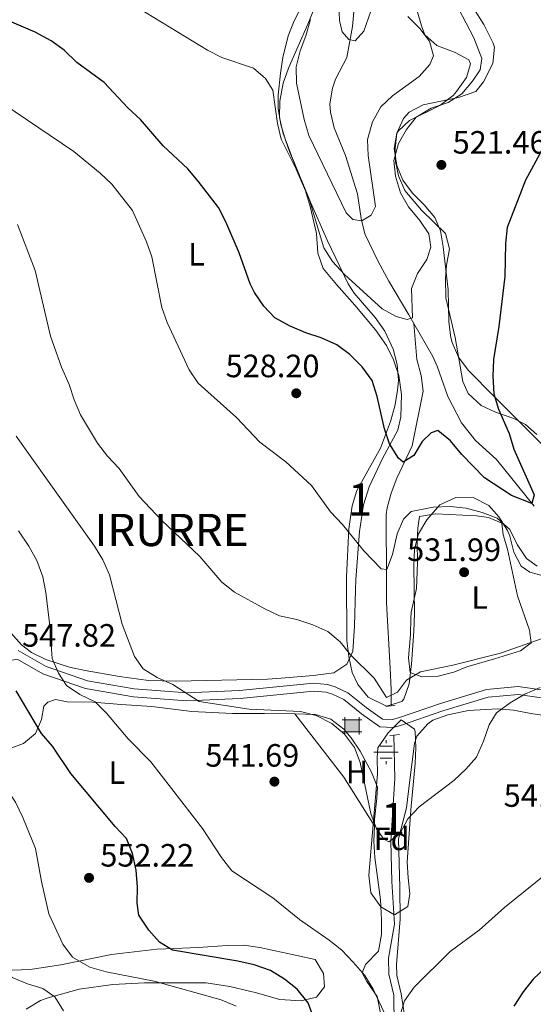
# Model space of a CAD drawing. Extents: x 587059 to 593942, y 729188 to 733904.
# Drawn here: x 588067 to 588227, y 729613 to 729918 of the extents above; entities that cross this region are included whole.
import ezdxf
from ezdxf.enums import TextEntityAlignment as Align

# ---------------------------------------------------------------- set-up
doc = ezdxf.new("R2010")
doc.units = 0
doc.header["$MEASUREMENT"] = 0
doc.linetypes.add('DGN Style 2', pattern=[78.501, 47.1006, -31.4004])
doc.linetypes.add('DGN Style 3', pattern=[109.90140000000001, 78.501, -31.4004])
for name, color, linetype in [('Nivel 11', 7, 'Continuous'), ('Nivel 13', 7, 'Continuous'), ('Nivel 15', 7, 'Continuous'), ('Nivel 21', 7, 'Continuous'), ('Nivel 35', 7, 'Continuous'), ('Nivel 36', 7, 'Continuous'), ('Nivel 37', 7, 'Continuous'), ('Nivel 4', 7, 'Continuous'), ('Nivel 41', 7, 'Continuous'), ('Nivel 45', 7, 'Continuous'), ('Nivel 48', 7, 'Continuous'), ('Nivel 5', 7, 'Continuous'), ('Nivel 57', 7, 'Continuous'), ('Nivel 7', 7, 'Continuous')]:
    doc.layers.add(name, color=color, linetype=linetype)
doc.styles.add('Style-arial', font='arial.shx', dxfattribs={"bigfont": 'arialbig.shx'})
doc.styles.add('Style-arialn', font='arialn.shx', dxfattribs={"bigfont": 'arialnbig.shx'})
doc.styles.add('Style-times', font='times.shx', dxfattribs={"bigfont": 'timesbig.shx'})

# ---------------------------------------------------------------- blocks, each defined once
blk = doc.blocks.new('5PATER')
at = {"layer": 'Nivel 7', "linetype": 'Continuous', "lineweight": 0}
h = blk.add_hatch(color=53, dxfattribs=at)
edge = h.paths.add_edge_path()
edge.add_ellipse((1.001171767711639e-08, 1.001171767711639e-08), major_axis=(-1.095731442945027, -1.110710700472634), ratio=0.9994222409660316, start_angle=0, end_angle=360)
blk = doc.blocks.new('5NACIE')
at = {"layer": 'Nivel 13', "color": 4, "linetype": 'Continuous', "lineweight": 0, "flags": 128}
for points in [[(0, 2.812000000150874), (0, 3.75)], [(-3.75, 0), (3.75, 0)], [(-1.875, 1.875), (1.875, 1.875)], [(-1.875, -1.875), (1.875, -1.875)], [(0, -2.811999999918044), (0, -3.75)]]:
    blk.add_lwpolyline(points, dxfattribs=at)
blk = doc.blocks.new('5CASET')
at = {"layer": 'Nivel 15', "linetype": 'Continuous', "lineweight": 0}
blk.add_hatch(color=213, dxfattribs=at).paths.add_polyline_path([(-2.238000000128523, -1.843000000109896), (-2.238000000128523, 1.842999999877065), (2.237999999895692, 1.842999999877065), (2.237999999895692, -1.843000000109896)])
at = {"layer": 'Nivel 15', "color": 1, "linetype": 'Continuous', "lineweight": 0}
for p, q in [((3.05599999986589, 1.842999999877065), (-3.055000000167638, 1.842999999877065)), ((3.05599999986589, 1.842999999877065), (-3.055000000167638, 1.842999999877065)), ((-2.238000000128523, 2.660999999847263), (-2.238000000128523, -2.661000000080094)), ((-2.238000000128523, 2.660999999847263), (-2.238000000128523, -2.661000000080094)), ((2.237999999895692, -2.661000000080094), (2.237999999895692, 2.660999999847263)), ((2.237999999895692, -2.661000000080094), (2.237999999895692, 2.660999999847263)), ((-3.055000000167638, -1.843000000109896), (3.05599999986589, -1.843000000109896)), ((-3.055000000167638, -1.843000000109896), (3.05599999986589, -1.843000000109896))]:
    blk.add_line(p, q, dxfattribs=at)
blk.add_3dface([(-2.238000000128523, -1.843000000109896), (2.237999999895692, -1.843000000109896), (2.237999999895692, 1.842999999877065), (-2.238000000128523, 1.842999999877065)], dxfattribs=at)

msp = doc.modelspace()

# ---------------------------------------------------------------- linework, layer by layer
at = {"layer": 'Nivel 11', "color": 142, "linetype": 'DGN Style 3', "lineweight": 13}
for points in [[(588189.8319999999, 729824.192, 520.616), (588188.29, 729826.882, 520.275), (588182.0590000001, 729837.2650000001, 519.217), (588178.7420000001, 729843.4169999999, 518.236), (588174.574, 729852.006, 516.52), (588173.446, 729856.79, 515.688), (588172.31, 729864.3999999999, 514.558), (588168.571, 729876.335, 514.313), (588165.0460000001, 729884.8640000001, 513.087), (588163.9070000001, 729889.7860000001, 512.9540000000001), (588163.7779999999, 729892.314, 512.841), (588164.5530000001, 729897.1939999999, 512.4060000000001), (588165.467, 729899.976, 512.106), (588168.96, 729906.7479999999, 511.125), (588170.74, 729916.413, 509.279), (588171.487, 729924.3160000001, 508.672)], [(588182.764, 729705.4269999999, 535.278), (588182.7320000001, 729710.5630000001, 534.052), (588182.45, 729717.1510000001, 533.807), (588181.3770000001, 729737.3859999999, 531.574), (588181.3090000001, 729744.4240000001, 530.565), (588181.2690000001, 729764.801, 528.902), (588181.497, 729766.8910000001, 527.92), (588182.791, 729771.4909999999, 526.496), (588184.5220000001, 729776.094, 525.407), (588189.3330000001, 729786.148, 524.487), (588192.683, 729803.1259999999, 521.789), (588192.0989999999, 729808.006, 521.62), (588190.7150000001, 729812.9299999999, 521.639), (588189.8319999999, 729824.192, 520.616)], [(588227.2420000001, 729767.4680000001, 525.349), (588215.4510000001, 729781.925, 524.368), (588208.9839999999, 729787.8640000001, 523.3870000000001), (588204.6429999999, 729793.301, 523.3870000000001), (588200.413, 729801.44, 522.897), (588197.101, 729810.8770000001, 522.201), (588195.706, 729813.9480000001, 521.916), (588189.8319999999, 729824.192, 520.616)], [(588183.7039999999, 729606.1740000001, 545.5790000000001), (588183.565, 729615.5760000001, 544.107), (588182.078, 729622.156, 543.862), (588181.905, 729627.119, 543.197), (588183.8300000001, 729637.598, 542.636), (588183.023, 729650.933, 541.9), (588182.7039999999, 729663.4680000001, 541.41), (588183.869, 729682.844, 537.731), (588183.5630000001, 729696.3400000001, 536.014)]]:
    msp.add_polyline3d(points, dxfattribs=at)
at = {"layer": 'Nivel 21', "color": 1, "linetype": 'DGN Style 2', "lineweight": 0, "flags": 128}
for points, elevation in [([(588181.1710000001, 729705.196), (588182.764, 729705.4269999999)], 535.085), ([(588182.764, 729705.4269999999), (588184.061, 729705.6159999999)], 535.085), ([(588182.352, 729696.202), (588183.5630000001, 729696.3400000001)], 536.066), ([(588183.5630000001, 729696.3400000001), (588185.3230000001, 729696.5419999999)], 536.066)]:
    msp.add_lwpolyline(points, dxfattribs=dict(at, elevation=elevation))
at = {"layer": 'Nivel 21', "color": 7, "linetype": 'Continuous', "lineweight": 0}
msp.add_polyline3d([(588038.368, 729734.7720000001, 551.393), (588049.1410000001, 729726.0789999999, 549.923), (588056.7, 729720.635, 548.942), (588060.655, 729719.263, 548.206), (588066.798, 729719.8600000001, 545.972), (588074.5519999999, 729715.412, 545.883), (588087.8470000001, 729710.7860000001, 543.921), (588102.703, 729708.2520000001, 541.9590000000001), (588119.3030000001, 729706.983, 539.997), (588135.842, 729707.7380000001, 538.77), (588158.6880000001, 729709.9880000001, 536.808), (588162.5419999999, 729709.6669999999, 536.808), (588164.5549999999, 729709.0970000001, 536.808), (588168.044, 729707.409, 536.563), (588173.571, 729702.9439999999, 536.563), (588179.267, 729698.908, 535.827), (588183.426, 729698.76, 535.827), (588185.727, 729699.331, 535.827), (588198.872, 729703.869, 536.318), (588212.899, 729708.115, 537.789), (588222.2039999999, 729708.9639999999, 538.77), (588230.929, 729707.756, 539.506)], dxfattribs=at)
at = {"layer": 'Nivel 21', "color": 7, "linetype": 'DGN Style 3', "lineweight": 0}
msp.add_polyline3d([(588231.592, 729710.131, 539.506), (588222.2620000001, 729711.423, 538.77), (588212.4299999999, 729710.5260000001, 537.789), (588198.1200000001, 729706.1939999999, 536.318), (588185.033, 729701.676, 535.827), (588183.1710000001, 729701.2139999999, 535.827), (588180.084, 729701.324, 535.827), (588175.047, 729704.8929999999, 536.563), (588169.361, 729709.486, 536.563), (588165.4269999999, 729711.3900000001, 536.808), (588162.98, 729712.0819999999, 536.808), (588158.6699999999, 729712.4410000001, 536.808), (588135.6669999999, 729710.176, 538.77), (588119.341, 729709.4310000001, 539.997), (588103.003, 729710.6799999999, 541.9590000000001), (588088.4580000001, 729713.1610000001, 543.921), (588075.571, 729717.645, 545.883), (588066.925, 729722.6059999999, 547.109)], dxfattribs=at)
at = {"layer": 'Nivel 35', "color": 92, "linetype": 'DGN Style 3', "lineweight": 0}
for points in [[(588184.676, 729811.3800000001, 529.605), (588183.3570000001, 729816.173, 528.97), (588180.764, 729821.8030000001, 528.246), (588177.804, 729826.0619999999, 527.8580000000001), (588171.28, 729833.55, 527.516), (588169.4210000001, 729836.52, 527.265), (588163.0549999999, 729849.854, 524.6370000000001), (588157.7420000001, 729861.831, 523.799), (588152.027, 729875.6780000001, 523.155), (588149.199, 729883.166, 522.851), (588148.1340000001, 729888.087, 522.698), (588148.193, 729893.1969999999, 522.568), (588149.263, 729898.7579999999, 522.36), (588150.858, 729903.432, 521.912), (588156.933, 729917.048, 519.671), (588163.9909999999, 729934.412, 518.418)], [(588190.81, 729921.1939999999, 523.485), (588192.2239999999, 729916.5789999999, 525.176), (588193.209, 729913.8189999999, 525.794), (588196.95, 729910.5090000001, 525.586), (588202.6669999999, 729908.3389999999, 524.738), (588206.905, 729905.979, 524.225), (588207.4099999999, 729904.746, 524.322), (588206.159, 729900.5719999999, 525.641), (588203.101, 729896.148, 527.106), (588202.007, 729894.908, 527.265), (588197.9199999999, 729891.8700000001, 527.306), (588188.4480000001, 729887.155, 527.211), (588185.0149999999, 729884.0090000001, 527.242), (588184.56, 729883.226, 527.265), (588183.6640000001, 729878.497, 527.4), (588184.578, 729873.1980000001, 527.5600000000001), (588186.419, 729868.611, 527.756), (588189.3600000001, 729864.6370000001, 528.146), (588193.0349999999, 729860.966, 528.727), (588196.334, 729857.108, 529.317)], [(588196.334, 729857.108, 529.317), (588198.0900000001, 729852.932, 529.718), (588198.882, 729847.977, 529.741), (588200.4539999999, 729834.6240000001, 529.227), (588200.7280000001, 729824.7139999999, 530.436), (588201.297, 729819.767, 531.067), (588201.6810000001, 729818.237, 531.189), (588203.737, 729813.659, 531.3050000000001), (588206.7420000001, 729809.646, 531.1800000000001), (588214.8049999999, 729801.442, 531.189), (588229.523, 729786.746, 534.623)], [(588235.1810000001, 729744.3630000001, 539.309), (588225.872, 729746.915, 537.611), (588223.1699999999, 729748.774, 537.075), (588220.871, 729753.193, 536.548), (588219.6780000001, 729758.1000000001, 536.208), (588218.922, 729759.838, 536.094), (588216.2209999999, 729764.074, 535.798), (588213.087, 729767.6769999999, 535.604), (588208.473, 729770.0279999999, 535.534), (588202.9029999999, 729770.1030000001, 535.546), (588197.9369999999, 729767.814, 535.595), (588193.861, 729763.2280000001, 535.694), (588191.297, 729758.8630000001, 535.855), (588190.0490000001, 729754.128, 536.08), (588189.821, 729748.9199999999, 536.5550000000001), (588190.02, 729734.0619999999, 538.948), (588189.865, 729728.4750000001, 539.528), (588189.071, 729718.5190000001, 539.739), (588188.3589999999, 729712.2309999999, 539.528), (588186.6780000001, 729707.538, 539.063), (588186.142, 729706.753, 539.037), (588181.371, 729705.314, 539.037), (588175.686, 729708.1340000001, 539.037), (588172.3899999999, 729712.0390000001, 539.037), (588170.656, 729715.818, 539.037), (588169.6229999999, 729720.7490000001, 538.936), (588169.0430000001, 729725.692, 538.653), (588168.8630000001, 729745.5419999999, 536.585), (588169.629, 729760.396, 534.542), (588170.6540000001, 729767.5730000001, 533.642), (588172.119, 729772.2679999999, 533.224), (588179.4720000001, 729785.413, 532.475), (588182.594, 729793.6780000001, 531.6610000000001), (588183.9140000001, 729798.534, 531.128), (588184.783, 729803.392, 530.576), (588185.038, 729806.56, 530.208), (588184.676, 729811.3800000001, 529.605)], [(588190.219, 729697.456, 545.904), (588190.4709999999, 729692.5079999999, 546.364), (588190.288, 729687.56, 547.065), (588188.9240000001, 729673.1769999999, 548.847), (588187.7390000001, 729656.936, 548.357), (588188.0419999999, 729651.9820000001, 549.206), (588188.554, 729647.071, 550.44), (588187.986, 729643.1140000001, 550.809), (588183.8230000001, 729640.517, 550.319), (588179.6000000001, 729643.0079999999, 550.1270000000001), (588176.514, 729647.402, 549.868), (588175.8289999999, 729652.8389999999, 549.34), (588178.567, 729684.3640000001, 546.395), (588178.435, 729689.327, 545.803), (588178.6780000001, 729692.4010000001, 545.414), (588181.8630000001, 729697.0819999999, 544.923), (588185.8559999999, 729701.125, 546.395), (588190.024, 729698.1869999999, 545.897), (588190.219, 729697.456, 545.904)]]:
    msp.add_polyline3d(points, dxfattribs=at)
at = {"layer": 'Nivel 36', "color": 92, "linetype": 'Continuous', "lineweight": 0, "extrusion": (-0.3942097673300473, -0.2699343651025204, 0.8784839770185278), "elevation": -428353.1474933916, "flags": 128}
msp.add_lwpolyline([(-269780.1302279411, 788747.5818915148), (-269755.3288386341, 788749.1788882073), (-269737.5436728869, 788748.4002738306)], dxfattribs=at)
at = {"layer": 'Nivel 36', "color": 92, "linetype": 'Continuous', "lineweight": 0}
for points in [[(588155.3430000001, 729923.3260000001, 516.737), (588152.6540000001, 729918.1159999999, 517.638), (588150.79, 729913.513, 518.219), (588149.1429999999, 729906.7609999999, 518.692), (588148.4240000001, 729901.835, 518.993), (588147.6769999999, 729895.0889999999, 519.517), (588147.699, 729890.825, 519.849), (588148.5360000001, 729885.923, 519.939), (588149.9340000001, 729881.1000000001, 519.828), (588151.1570000001, 729877.5860000001, 519.849), (588156.216, 729865.3219999999, 520.83), (588157.672, 729860.523, 520.784), (588159.5930000001, 729852.0819999999, 520.5840000000001), (588159.953, 729845.977, 521.075), (588161.702, 729841.2679999999, 521.03), (588165.827, 729836.267, 521.712), (588171.5449999999, 729829.895, 523.037), (588177.9310000001, 729822.23, 523.518), (588181.3319999999, 729817.328, 523.477), (588183.5430000001, 729812.834, 523.357), (588185.1710000001, 729808.06, 523.2810000000001), (588185.9720000001, 729802.0930000001, 523.4110000000001), (588185.8360000001, 729795.2039999999, 524.067), (588184.888, 729791.0009999999, 524.754), (588180.199, 729782.453, 526.961), (588175.939, 729773.4820000001, 528.0600000000001), (588174.173, 729767.8829999999, 529.071), (588172.9480000001, 729759.584, 530.64), (588171.827, 729744.6370000001, 531.5790000000001), (588171.6939999999, 729741.574, 531.866), (588171.4439999999, 729730.1610000001, 534.073), (588170.8489999999, 729722.442, 534.319), (588169.0260000001, 729718.3319999999, 535.054), (588164.9450000001, 729715.6540000001, 535.3), (588158.6000000001, 729714.8910000001, 536.2810000000001), (588148.625, 729713.9880000001, 536.128), (588144.3829999999, 729713.7579999999, 536.2810000000001), (588115.8840000001, 729713.1240000001, 539.331), (588107.388, 729713.3030000001, 540.416), (588098.409, 729714.5160000001, 541.921), (588087.7080000001, 729716.378, 542.902), (588082.899, 729717.493, 543.803), (588075.4709999999, 729719.838, 545.355), (588071.061, 729722.0150000001, 546.119), (588067.969, 729724.372, 546.581), (588064.6669999999, 729728.102, 546.951)], [(588203.6880000001, 729894.331, 519.83), (588209.061, 729896.213, 519.83), (588211.453, 729899.202, 520.811), (588214.311, 729904.926, 521.056), (588214.895, 729909.969, 521.491), (588214.513, 729911.1950000001, 521.547), (588211.5830000001, 729916.963, 521.301), (588208.9040000001, 729921.2, 521.301)], [(588228.048, 729789.686, 527.678), (588224.5020000001, 729792.835, 525.961), (588220.865, 729794.7039999999, 524.735), (588215.227, 729796.598, 524.49), (588210.7010000001, 729798.7010000001, 524.501), (588206.73, 729802.432, 523.804), (588205.041, 729806.1780000001, 523.263), (588202.6259999999, 729819.8260000001, 522.773), (588199.736, 729832.104, 522.528), (588199.699, 729838.131, 522.773), (588199.994, 729842.3119999999, 522.528), (588200.9269999999, 729847.3, 522.282), (588199.6799999999, 729852.1070000001, 521.815), (588192.253, 729859.301, 521.301), (588186.9909999999, 729865.456, 520.811), (588185.104, 729870.0460000001, 520.213), (588184.122, 729874.439, 519.83), (588184.017, 729878.4569999999, 519.83), (588184.5490000001, 729883.2820000001, 519.585), (588186.605, 729887.7890000001, 519.543), (588188.3670000001, 729889.7350000001, 519.585), (588192.7720000001, 729892.0930000001, 519.83), (588203.6880000001, 729894.331, 519.83)], [(588218.871, 729754.084, 531.866), (588222.0160000001, 729739.557, 533.338), (588225.7790000001, 729728.973, 533.583), (588226.2860000001, 729725.038, 534.564), (588222.926, 729722.5249999999, 535.054), (588214.905, 729719.9839999999, 534.319), (588206.2409999999, 729717.5190000001, 534.319), (588202.233, 729715.8870000001, 534.073), (588197.378, 729714.6880000001, 534.073), (588192.3570000001, 729714.459, 534.073), (588188.652, 729715.8019999999, 533.828), (588188.1410000001, 729720.2990000001, 533.828), (588188.7390000001, 729727.6159999999, 533.828), (588188.9140000001, 729732.5989999999, 533.498), (588189.017, 729734.53, 533.338), (588190.659, 729741.8530000001, 532.847), (588190.9310000001, 729749.811, 532.602), (588190.889, 729756.4809999999, 531.376), (588191.024, 729760.581, 531.376), (588191.564, 729764.2010000001, 531.376), (588196.507, 729765.027, 531.139), (588209.244, 729764.3910000001, 531.376), (588213.024, 729763.933, 531.376), (588217.1329999999, 729762.19, 531.376), (588217.558, 729758.496, 531.376), (588218.871, 729754.084, 531.866)], [(588064.158, 729692.088, 552.497), (588068.605, 729693.763, 551.001), (588072.3260000001, 729696.8, 549.799), (588074.1470000001, 729701.1510000001, 549.308), (588074.925, 729705.335, 548.327), (588076.122, 729706.628, 548.082), (588078.5279999999, 729707.4469999999, 547.592), (588082.1499999999, 729706.6669999999, 547.102), (588090.1070000001, 729706.5560000001, 546.121), (588098.9510000001, 729705.888, 544.895), (588108.439, 729705.2239999999, 542.688), (588120.824, 729703.6939999999, 540.971), (588133.5260000001, 729703.05, 540.971), (588143.4809999999, 729703.0390000001, 540.018), (588152.815, 729702.929, 539.99), (588152.8999999999, 729702.926, 539.9830000000001)], [(588152.8999999999, 729702.926, 539.9830000000001), (588159.2450000001, 729702.7280000001, 539.5), (588164.0430000001, 729701.328, 539.499), (588168.0760000001, 729698.2450000001, 539.624), (588170.381, 729695.4839999999, 539.745), (588173.158, 729691.315, 540.11), (588176.716, 729684.835, 540.726), (588178.5120000001, 729680.1880000001, 540.234), (588178.2930000001, 729676.808, 540.481), (588177.611, 729670.1329999999, 540.235), (588177.554, 729668.1939999999, 540.376)], [(588190.712, 729696.0009999999, 537.917), (588194.1429999999, 729699.892, 538.273), (588195.754, 729700.9380000001, 538.273), (588200.3940000001, 729702.663, 538.273), (588206.815, 729703.9890000001, 538.273), (588215.8130000001, 729704.506, 539.476), (588220.798, 729704.0760000001, 539.745), (588226.7520000001, 729702.9880000001, 540.726), (588234.4739999999, 729701.881, 541.2860000000001)], [(588186.9110000001, 729609.435, 544.895), (588185.906, 729616.0190000001, 544.65), (588184.504, 729621.716, 544.159), (588184.442, 729625.0830000001, 543.96), (588185.544, 729639.21, 543.075), (588185.459, 729649.047, 541.216), (588185.065, 729664.155, 540.693), (588187.554, 729673.8119999999, 539.745), (588188.6259999999, 729682.338, 540.235), (588190.0020000001, 729693.7579999999, 537.783), (588190.712, 729696.0009999999, 537.917)], [(588177.554, 729668.1939999999, 540.376), (588177.413, 729663.301, 540.726), (588177.733, 729658.337, 541.244), (588179.4550000001, 729645.1510000001, 542.933), (588179.815, 729638.9650000001, 543.424), (588179.7620000001, 729634.4639999999, 543.669), (588178.831, 729629.2350000001, 544.159), (588174.838, 729625.111, 544.65), (588173.8090000001, 729622.533, 544.895), (588175.192, 729619.8900000001, 545.631), (588178.436, 729615.1680000001, 545.876), (588180.5090000001, 729604.9750000001, 546.857)], [(588069.4369999999, 729611.267, 561.9110000000001), (588073.8330000001, 729613.9240000001, 560.283), (588076.213, 729614.7720000001, 559.61), (588085.8500000001, 729617.4469999999, 559.434), (588096.2930000001, 729618.949, 557.988), (588106.1610000001, 729619.459, 556.422), (588110.967, 729619.433, 554.874), (588113.554, 729619.425, 554.46), (588125.2990000001, 729619.382, 554.872), (588132.619, 729618.3130000001, 554.963), (588138.771, 729616.881, 554.7810000000001), (588140.4950000001, 729616.459, 554.46), (588148.2239999999, 729614.257, 551.7620000000001), (588154.817, 729613.8160000001, 549.3100000000001), (588159.622, 729614.9480000001, 548.604), (588162.023, 729618.2, 547.838), (588161.756, 729622.378, 546.857), (588159.1240000001, 729626.6470000001, 545.7760000000001), (588153.5190000001, 729627.922, 545.533), (588142.0160000001, 729630.371, 547.102), (588137.067, 729631.175, 547.29), (588131.8859999999, 729631.0320000001, 547.593), (588122.808, 729630.412, 549.8000000000001), (588112.8, 729629.9880000001, 549.575), (588110.034, 729629.851, 549.8000000000001), (588095.899, 729628.236, 552.498), (588080.148, 729625.0530000001, 555.888), (588070.693, 729623.578, 557.648), (588056.4720000001, 729623.007, 560.591)]]:
    msp.add_polyline3d(points, dxfattribs=at)
at = {"layer": 'Nivel 4', "color": 30, "linetype": 'Continuous', "lineweight": 30, "flags": 128}
for points, elevation in [([(588226.466, 729768.2250000001), (588220.163, 729770.7860000001), (588211.7649999999, 729776.2380000001), (588204.6840000001, 729783.4550000001), (588201.229, 729787.719), (588197.324, 729790.9210000001), (588195.2550000001, 729790.25), (588192.408, 729787.565), (588189.8019999999, 729783.1710000001), (588186.5560000001, 729781.1100000001), (588185.067, 729782.3189999999), (588182.307, 729786.7450000001), (588180.747, 729791.4950000001), (588178.4839999999, 729801.4510000001), (588176.8899999999, 729806.4199999999), (588173.743, 729810.717), (588169.9539999999, 729814.55), (588165.936, 729817.524), (588161.084, 729819.709), (588156.2679999999, 729821.2409999999), (588151.399, 729823.3219999999), (588146.6429999999, 729825.8929999999), (588143.2050000001, 729829.5220000001), (588140.288, 729833.781), (588138.973, 729836.51), (588135.523, 729846.101), (588131.479, 729855.753), (588129.115, 729860.183), (588122.8090000001, 729868.3729999999), (588119.5730000001, 729872.185), (588111.9199999999, 729879.368), (588104.9010000001, 729887.521), (588100.9890000001, 729891.119), (588093.6229999999, 729898.9650000001), (588085.185, 729905.2039999999), (588081.244, 729908.9979999999), (588077.1780000001, 729911.909), (588072.1570000001, 729914.588), (588062.827, 729918.686)], 525), ([(588229.5430000001, 729878.007), (588224.5560000001, 729868.7110000001), (588218.8219999999, 729853.9610000001), (588218.3319999999, 729848.9839999999), (588218.041, 729838.7280000001), (588216.1980000001, 729823.244), (588214.588, 729812.9720000001), (588214.3729999999, 729807.79), (588214.7, 729802.3200000001), (588216.074, 729797.513), (588219.4510000001, 729789.973), (588220.8630000001, 729785.176), (588227.2069999999, 729770.9610000001), (588226.466, 729768.2250000001)], 525), ([(588162.5090000001, 729598.169), (588156.9809999999, 729613.2450000001), (588153.564, 729617.47), (588149.6240000001, 729620.547), (588145.2550000001, 729623.2849999999), (588140.185, 729625.0560000001), (588135.108, 729626.209), (588114.81, 729629.5390000001), (588110.7790000001, 729632.0160000001), (588107.541, 729635.8219999999), (588104.439, 729640.4029999999), (588103.922, 729644.186), (588103.9920000001, 729649.185), (588103.5290000001, 729654.4210000001), (588102.476, 729659.615), (588100.5860000001, 729664.2450000001), (588097.101, 729667.943), (588083.328, 729684.415), (588077.5800000001, 729692.9040000001), (588074.165, 729696.8659999999), (588066.2779999999, 729710.118)], 550), ([(588250.399, 729640.577), (588230.6810000001, 729624.172), (588226.919, 729620.5279999999), (588223.814, 729616.608), (588220.8700000001, 729612.149)], 550)]:
    msp.add_lwpolyline(points, dxfattribs=dict(at, elevation=elevation))
at = {"layer": 'Nivel 5', "color": 30, "linetype": 'Continuous', "lineweight": 0, "flags": 128}
for points, elevation in [([(588203.736, 729922.0120000001), (588208.453, 729912.9029999999), (588210.9110000001, 729906.4210000001), (588210.4380000001, 729902.9610000001), (588208.0900000001, 729899.392), (588204.757, 729895.4539999999), (588200.5020000001, 729892.824), (588195.206, 729891.0160000001), (588190.5819999999, 729888.2550000001), (588187.5120000001, 729884.385), (588185.111, 729880.01), (588183.6059999999, 729874.8), (588184.112, 729869.9450000001), (588185.692, 729864.754), (588188.1540000001, 729860.402), (588191.6710000001, 729856.1669999999), (588194.446, 729852.02), (588195.146, 729847.827), (588193.8200000001, 729844.034), (588190.9180000001, 729839.6370000001), (588189.0730000001, 729834.9850000001), (588189.4569999999, 729825.869), (588187.7150000001, 729825.3640000001), (588184.318, 729826.3300000001), (588179.942, 729828.7609999999), (588168.3049999999, 729839.3319999999), (588164.56, 729843.423), (588161.827, 729847.615), (588157.463, 729862.406), (588153.321, 729872.058), (588148.622, 729881.344), (588147.4580000001, 729886.2080000001), (588146.058, 729896.635), (588143.797, 729900.2420000001), (588139.9850000001, 729903.4809999999), (588130.1610000001, 729906.74), (588125.7409999999, 729909.077), (588094.733, 729927.949)], 520), ([(588179.3859999999, 729929.557), (588174.2930000001, 729914.8829999999), (588171.5630000001, 729911.8970000001), (588169.6510000001, 729912.3459999999), (588167.53, 729914.6699999999), (588166.784, 729918.1869999999), (588166.5120000001, 729923.1799999999)], 510), ([(588188.0020000001, 729919.4950000001), (588191.712, 729915.7660000001), (588194.736, 729911.808), (588195.9780000001, 729907.2339999999), (588194.81, 729904.5930000001), (588191.443, 729900.892), (588183.2180000001, 729894.8430000001), (588179.524, 729891.4809999999), (588177.0260000001, 729886.743), (588175.402, 729881.298), (588175.6059999999, 729876.301), (588177.902, 729860.5090000001), (588176.5360000001, 729857.801), (588173.6499999999, 729856.006), (588170.882, 729856.449), (588168.8289999999, 729858.4780000001), (588157.2180000001, 729882.5560000001), (588155.7420000001, 729887.494), (588153.369, 729898.804), (588153.318, 729903.804), (588154.487, 729908.804), (588156.281, 729913.487), (588157.7380000001, 729918.577)], 515), ([(588228.087, 729748.804), (588224.8130000001, 729751.22), (588221.922, 729755.514), (588219.622, 729760.1740000001), (588215.7479999999, 729763.7380000001), (588211.075, 729765.517), (588206.051, 729766.837), (588201.0700000001, 729767.2930000001), (588195.821, 729767.1030000001), (588188.9739999999, 729765.7919999999), (588186.6499999999, 729763.392), (588184.6200000001, 729758.8219999999), (588183.1950000001, 729752.473), (588181.4550000001, 729747.7849999999), (588179.7010000001, 729747.942), (588174.243, 729753.6000000001), (588167.6329999999, 729761.7579999999), (588163.9880000001, 729765.652), (588158.065, 729773.824), (588150.0989999999, 729781.169), (588142.017, 729787.355), (588134.7139999999, 729794.933), (588122.855, 729805.655), (588120.0179999999, 729809.777), (588113.2239999999, 729824.456), (588111.5050000001, 729829.1529999999), (588108.423, 729844.8360000001), (588106.77, 729849.5549999999), (588102.4580000001, 729859.2890000001), (588096.0689999999, 729867.406), (588092.443, 729870.8489999999), (588084.2220000001, 729877.537), (588062.4920000001, 729892.307)], 530), ([(588076.9450000001, 729820.2110000001), (588072.1769999999, 729840.564), (588066.733, 729854.851)], 535), ([(588229.645, 729726.301), (588216.7690000001, 729721.743), (588201.983, 729718.071), (588191.8859999999, 729716.0249999999), (588187.5900000001, 729713.398), (588184.75, 729709.6599999999), (588181.3030000001, 729708.0590000001), (588177.48, 729714.0590000001), (588170.193, 729721.288), (588166.942, 729725.284), (588163.088, 729728.47), (588158.4469999999, 729730.5730000001), (588153.4920000001, 729732.294), (588148.128, 729733.429), (588143.587, 729735.5220000001), (588134.1259999999, 729740.683), (588130.2350000001, 729743.825), (588123.3, 729751.767), (588111.423, 729763.102), (588104.544, 729770.4099999999), (588098.335, 729779.1710000001), (588094.6570000001, 729782.9990000001), (588091.602, 729786.9569999999), (588086.263, 729795.7579999999), (588084.3559999999, 729800.412), (588082.7860000001, 729805.1980000001), (588080.3630000001, 729810.6270000001), (588076.9450000001, 729820.2110000001)], 535), ([(588159.5090000001, 729702.487), (588154.662, 729703.726), (588138.693, 729704.3659999999), (588123.108, 729706.8030000001), (588114.977, 729712.0519999999), (588110.125, 729714.1939999999), (588105.73, 729716.899), (588103.007, 729720.7990000001), (588099.2239999999, 729730.8489999999), (588095.277, 729746.1640000001), (588093.227, 729750.7239999999), (588090.638, 729755.048), (588066.2720000001, 729789.1710000001)], 540), ([(588124.145, 729667.3729999999), (588108.1499999999, 729688.0120000001), (588101.1259999999, 729695.243), (588094.3940000001, 729703.1669999999), (588090.821, 729706.665), (588086.0959999999, 729708.9750000001), (588081.8970000001, 729711.78), (588079.4380000001, 729715.55), (588077.48, 729720.155), (588076.8, 729730.263), (588075.496, 729740.6089999999), (588074.567, 729745.52), (588072.737, 729750.5889999999), (588070.2350000001, 729755.013), (588066.983, 729759.78)], 545), ([(588134.625, 729612.2350000001), (588130.0149999999, 729614.176), (588109.165, 729619.9110000001), (588094.2509999999, 729622.881), (588089.152, 729624.26), (588083.837, 729627.3900000001), (588080.842, 729631.395), (588076.4780000001, 729640.8400000001), (588074.145, 729650.9210000001), (588072.3489999999, 729661.0989999999), (588068.325, 729670.811), (588066.0900000001, 729675.537), (588060.1429999999, 729684.355), (588057.7339999999, 729688.736), (588051.038, 729703.423), (588048.6059999999, 729708.0819999999), (588046.7309999999, 729713.1400000001), (588044.3940000001, 729717.5590000001), (588040.6939999999, 729720.5090000001), (588036.342, 729722.9750000001), (588032.507, 729726.453), (588029.1640000001, 729728.97)], 555), ([(588069.773, 729619.125), (588065.085, 729621.044), (588060.8840000001, 729624.756), (588057.601, 729628.6529999999), (588055.587, 729633.233), (588048.169, 729663.2679999999), (588044.0889999999, 729673.4029999999), (588041.5889999999, 729677.733), (588038.6810000001, 729681.942), (588035.088, 729686.2509999999), (588032.263, 729690.3740000001), (588029.8910000001, 729695.128), (588028.686, 729700.277), (588028.1200000001, 729705.6950000001), (588026.6370000001, 729710.4680000001), (588023.6540000001, 729714.6470000001), (588020.0930000001, 729718.2280000001), (588015.935, 729721.446), (588011.0449999999, 729724.121)], 560), ([(588229.1100000001, 729711.1510000001), (588224.317, 729709.0150000001), (588219.693, 729706.3200000001), (588215.4650000001, 729703.2650000001), (588213.1840000001, 729699.4979999999), (588211.4709999999, 729694.4180000001), (588209.2960000001, 729689.5320000001), (588206.0249999999, 729685.75), (588202.2579999999, 729682.254), (588191.452, 729674.1140000001), (588187.986, 729670.307), (588185.48, 729665.7150000001), (588182.0730000001, 729663.1599999999), (588180.4539999999, 729664.038), (588178.2609999999, 729667.283), (588176.507, 729671.9680000001), (588173.1300000001, 729687.825), (588171.3800000001, 729692.506), (588168.2949999999, 729696.6880000001), (588164.3060000001, 729699.9099999999), (588159.5090000001, 729702.487)], 540), ([(588181.527, 729608.2820000001), (588177.223, 729617.4720000001), (588174.6130000001, 729621.737), (588171.0149999999, 729625.827), (588167.4369999999, 729629.524), (588163.537, 729632.6529999999), (588154.3090000001, 729639.1200000001), (588146.071, 729645.817), (588133.277, 729654.2309999999), (588130.054, 729658.351), (588124.145, 729667.3729999999)], 545), ([(588234.5220000001, 729656.212), (588217.9539999999, 729642.7749999999), (588210.1100000001, 729635.764), (588201.081, 729629.2080000001), (588189.926, 729618.0449999999), (588186.956, 729613.8459999999), (588185.4510000001, 729609.0789999999)], 545), ([(588081.0179999999, 729610.76), (588078.325, 729615.088), (588074.5560000001, 729617.665), (588069.773, 729619.125)], 560)]:
    msp.add_lwpolyline(points, dxfattribs=dict(at, elevation=elevation))
at = {"layer": 'Nivel 57', "color": 92, "linetype": 'DGN Style 3', "lineweight": 0}
for points in [[(588163.9909999999, 729934.412, 518.418), (588156.933, 729917.048, 519.671), (588150.858, 729903.432, 521.912), (588149.263, 729898.7579999999, 522.36), (588148.193, 729893.1969999999, 522.568), (588148.1340000001, 729888.087, 522.698), (588149.199, 729883.166, 522.851), (588152.027, 729875.6780000001, 523.155), (588157.7420000001, 729861.831, 523.799), (588163.0549999999, 729849.854, 524.6370000000001), (588169.4210000001, 729836.52, 527.265), (588171.28, 729833.55, 527.516), (588177.804, 729826.0619999999, 527.8580000000001), (588180.764, 729821.8030000001, 528.246), (588183.3570000001, 729816.173, 528.97), (588184.676, 729811.3800000001, 529.605), (588185.038, 729806.56, 530.208), (588184.783, 729803.392, 530.576), (588183.9140000001, 729798.534, 531.128), (588182.594, 729793.6780000001, 531.6610000000001), (588179.4720000001, 729785.413, 532.475), (588172.119, 729772.2679999999, 533.224), (588170.6540000001, 729767.5730000001, 533.642), (588169.629, 729760.396, 534.542), (588168.8630000001, 729745.5419999999, 536.585), (588169.0430000001, 729725.692, 538.653), (588169.6229999999, 729720.7490000001, 538.936), (588170.656, 729715.818, 539.037), (588172.3899999999, 729712.0390000001, 539.037), (588175.686, 729708.1340000001, 539.037), (588181.371, 729705.314, 539.037), (588186.142, 729706.753, 539.037), (588186.6780000001, 729707.538, 539.063), (588188.3589999999, 729712.2309999999, 539.528), (588189.071, 729718.5190000001, 539.739), (588189.865, 729728.4750000001, 539.528), (588190.02, 729734.0619999999, 538.948), (588189.821, 729748.9199999999, 536.5550000000001), (588190.0490000001, 729754.128, 536.08), (588191.297, 729758.8630000001, 535.855), (588193.861, 729763.2280000001, 535.694), (588197.9369999999, 729767.814, 535.595), (588202.9029999999, 729770.1030000001, 535.546), (588208.473, 729770.0279999999, 535.534), (588213.087, 729767.6769999999, 535.604), (588216.2209999999, 729764.074, 535.798), (588218.922, 729759.838, 536.094), (588219.6780000001, 729758.1000000001, 536.208), (588220.871, 729753.193, 536.548), (588223.1699999999, 729748.774, 537.075), (588225.872, 729746.915, 537.611), (588235.1810000001, 729744.3630000001, 539.309)], [(588229.523, 729786.746, 534.623), (588214.8049999999, 729801.442, 531.189), (588206.7420000001, 729809.646, 531.1800000000001), (588203.737, 729813.659, 531.3050000000001), (588201.6810000001, 729818.237, 531.189), (588201.297, 729819.767, 531.067), (588200.7280000001, 729824.7139999999, 530.436), (588200.4539999999, 729834.6240000001, 529.227), (588198.882, 729847.977, 529.741), (588198.0900000001, 729852.932, 529.718), (588196.334, 729857.108, 529.317), (588193.0349999999, 729860.966, 528.727), (588189.3600000001, 729864.6370000001, 528.146), (588186.419, 729868.611, 527.756), (588184.578, 729873.1980000001, 527.5600000000001), (588183.6640000001, 729878.497, 527.4), (588184.56, 729883.226, 527.265), (588185.0149999999, 729884.0090000001, 527.242), (588188.4480000001, 729887.155, 527.211), (588197.9199999999, 729891.8700000001, 527.306), (588202.007, 729894.908, 527.265), (588203.101, 729896.148, 527.106), (588206.159, 729900.5719999999, 525.641), (588207.4099999999, 729904.746, 524.322), (588206.905, 729905.979, 524.225), (588202.6669999999, 729908.3389999999, 524.738), (588196.95, 729910.5090000001, 525.586), (588193.209, 729913.8189999999, 525.794), (588192.2239999999, 729916.5789999999, 525.176), (588190.81, 729921.1939999999, 523.485)]]:
    msp.add_polyline3d(points, dxfattribs=at)
msp.add_polyline3d([(588190.219, 729697.456, 545.904), (588190.024, 729698.1869999999, 545.897), (588185.8559999999, 729701.125, 546.395), (588181.8630000001, 729697.0819999999, 544.923), (588178.6780000001, 729692.4010000001, 545.414), (588178.435, 729689.327, 545.803), (588178.567, 729684.3640000001, 546.395), (588175.8289999999, 729652.8389999999, 549.34), (588176.514, 729647.402, 549.868), (588179.6000000001, 729643.0079999999, 550.1270000000001), (588183.8230000001, 729640.517, 550.319), (588187.986, 729643.1140000001, 550.809), (588188.554, 729647.071, 550.44), (588188.0419999999, 729651.9820000001, 549.206), (588187.7390000001, 729656.936, 548.357), (588188.9240000001, 729673.1769999999, 548.847), (588190.288, 729687.56, 547.065), (588190.4709999999, 729692.5079999999, 546.364)], close=True, dxfattribs=at)

# ---------------------------------------------------------------- block references
at = {"layer": 'Nivel 13', "color": 4, "linetype": 'Continuous', "lineweight": 0}
msp.add_blockref('5NACIE', (588181.1950000001, 729691.0490000001, 537.824), dxfattribs=at)
at = {"layer": 'Nivel 15', "color": 1, "linetype": 'Continuous', "lineweight": 0}
msp.add_blockref('5CASET', (588170.6059999999, 729699.2450000001, 538.989), dxfattribs=at)
at = {"layer": 'Nivel 7', "color": 53, "linetype": 'Continuous', "lineweight": 0}
for p in [(588198.3800000001, 729873.406, 521.4590000000001), (588153.3030000001, 729802.49, 528.2040000000001), (588205.443, 729746.933, 531.985), (588146.52, 729681.899, 541.692), (588088.939, 729652.0279999999, 552.219)]:
    msp.add_blockref('5PATER', p, dxfattribs=at)

# ---------------------------------------------------------------- texts
at = {"layer": 'Nivel 37', "color": 92, "linetype": 'Continuous', "lineweight": 0}
for s, style, p in [('L', 'Style-arialn', (588122.2881597835, 729845.645001, 527.4300000000001)), ('L', 'Style-arialn', (588210.2441597835, 729739.0600009998, 532.972)), ('L', 'Style-arialn', (588097.5451597834, 729684.7010009999, 547.403)), ('H', 'Style-arialn', (588172.1452170254, 729684.8760009999, 540.199)), ('Fd', 'Style-arial', (588182.9189673101, 729664.128001, 539.982))]:
    msp.add_text(s, height=7.000002, dxfattribs=dict(at, style=style)).set_placement(p, align=Align.MIDDLE_CENTER)
at = {"layer": 'Nivel 41', "color": 7, "linetype": 'Continuous', "lineweight": 0, "style": 'Style-arial'}
for s, p in [('521.46', (588201.8800000001, 729876.906, 521.4590000000001)), ('528.20', (588131.368, 729807.48, 528.2040000000001)), ('531.99', (588187.747, 729750.433, 531.985)), ('547.82', (588068.159, 729723.8160000001, 547.824)), ('541.69', (588125.0700000001, 729686.55, 541.692)), ('541.69', (588217.729, 729674.085, 541.692)), ('552.22', (588092.439, 729655.5279999999, 552.219))]:
    msp.add_text(s, height=7.000002, dxfattribs=at).set_placement(p)
at = {"layer": 'Nivel 45', "color": 7, "linetype": 'Continuous', "lineweight": 0, "style": 'Style-times'}
msp.add_text('IRURRE', height=10.000002, dxfattribs=at).set_placement((588090.638, 729755.048, 540))
at = {"layer": 'Nivel 48', "color": 92, "linetype": 'Continuous', "lineweight": 0, "style": 'Style-arialn'}
for p in [(588173.1251957277, 729769.5280009999, 528.861), (588183.3681957277, 729670.315001, 539.268)]:
    msp.add_text('1', height=10.000002, dxfattribs=at).set_placement(p, align=Align.MIDDLE_CENTER)

doc.saveas('drawing.dxf')
